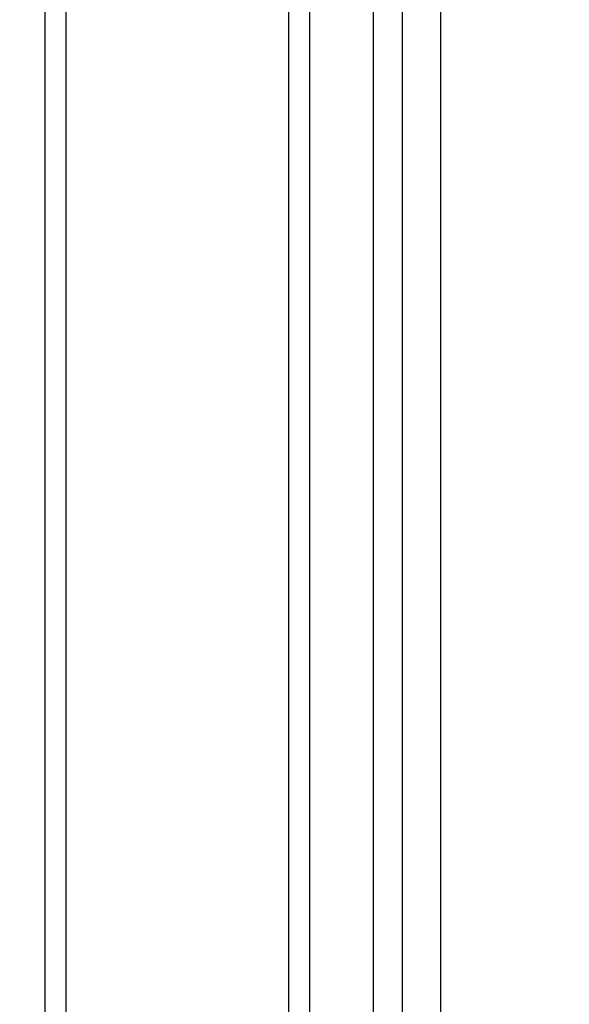
# Model space of a CAD drawing. Units: inches. Extents: x 0.5 to 8, y 0.3 to 10.7.
# Drawn here: x 5.7 to 6, y 3.1 to 3.7 of the extents above; entities that cross this region are included whole.
import ezdxf

# ---------------------------------------------------------------- set-up
doc = ezdxf.new("R2010")
doc.units = ezdxf.units.IN
doc.header["$MEASUREMENT"] = 0
doc.layers.add('SLD-0', color=179, linetype='Continuous')
doc.styles.add('SLDTEXTSTYLE0', font='ARIAL.TTF', dxfattribs={"width": 0.948})
doc.dimstyles.new('SLDDIMSTYLE1', dxfattribs={"dimtxt": 0.080892, "dimasz": 0.080892, "dimexe": 0, "dimexo": 0.0625, "dimgap": 0.020223, "dimtad": 0, "dimtih": 1, "dimtoh": 1, "dimlfac": 3, "dimrnd": 1e-09, "dimzin": 12, "dimdsep": 46, "dimtxsty": 'SLDTEXTSTYLE0', "dimsah": 1, "dimcen": 0.09, "dimadec": 0, "dimazin": 3, "dimtfac": 1, "dimtofl": 0, "dimtmove": 0, "dimatfit": 3, "dimfxl": 0, "dimfrac": 2, "dimtolj": 1, "dimtzin": 12, "dimarcsym": 0})

# ---------------------------------------------------------------- blocks, each defined once
blk = doc.blocks.new('_D_2')
at = {"layer": 'SLD-0'}
for p, q in [((5.77258, 4.09722), (5.17445, 4.09722)), ((5.21382, 4.09722), (5.21382, 3.42339)), ((5.21382, 2.5011), (5.21382, 3.17493)), ((6.00645, 2.5011), (5.17445, 2.5011))]:
    blk.add_line(p, q, dxfattribs=at)
for points in [[(5.21382, 4.09722), (5.20137, 4.01633), (5.22626, 4.01633)], [(5.21382, 2.5011), (5.22626, 2.58199), (5.20137, 2.58199)]]:
    blk.add_solid(points, dxfattribs=at)
at = {"layer": 'SLD-0', "char_height": 0.083333, "attachment_point": 1, "style": 'SLDTEXTSTYLE0'}
for s, insert in [('4.79', (5.10579, 3.40658)), ('[121.6]', (5.04407, 3.28235))]:
    blk.add_mtext(s, dxfattribs=dict(at, insert=insert))

msp = doc.modelspace()

# ---------------------------------------------------------------- linework, layer by layer
at = {"color": 7, "linetype": 'Continuous', "lineweight": 25}
for p, q in [((5.94211, 3.82182), (5.94211, 2.92949)), ((5.96607, 2.92401), (5.96607, 3.82164)), ((5.72069, 2.94001), (5.72069, 3.8112)), ((5.73381, 2.94001), (5.73381, 3.8112)), ((5.87158, 3.8112), (5.87158, 2.94001)), ((5.8847, 3.8112), (5.8847, 2.94001)), ((5.92406, 3.8112), (5.92406, 2.94001))]:
    msp.add_line(p, q, dxfattribs=at)

# ---------------------------------------------------------------- dimensions: what is measured, and where the dimension line sits
at = {"layer": 'SLD-0'}
dim = msp.add_linear_dim(base=(5.21382, 2.5011), p1=(5.81195, 4.09722), p2=(6.04582, 2.5011), angle=90, text='4.79\\P[121.6]', dimstyle='SLDDIMSTYLE1', dxfattribs=at)
dim.commit()
dim.dimension.update_dxf_attribs({"geometry": '_D_2', "text_midpoint": (5.21382, 3.29916), "dimtype": 160})

doc.saveas('drawing.dxf')
